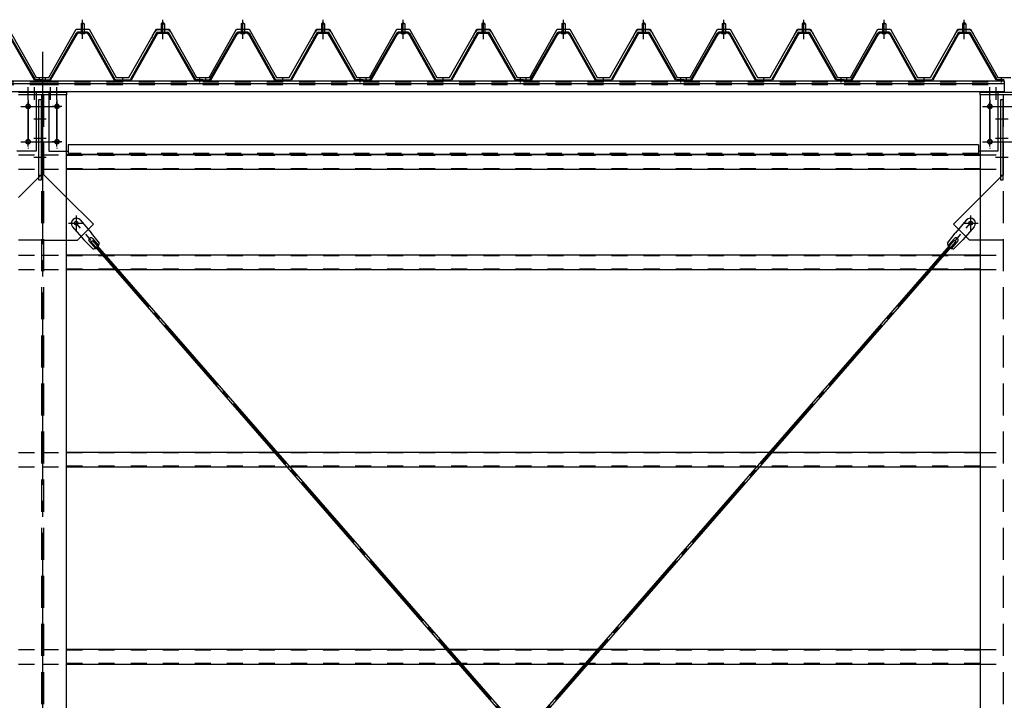
# Model space of a CAD drawing. Extents: x 1667 to 41127, y 644 to 28700.
# Drawn here: x 7655 to 10726, y 7455 to 9577 of the extents above; entities that cross this region are included whole.
import ezdxf

# ---------------------------------------------------------------- set-up
doc = ezdxf.new("R2010")
doc.units = 0
doc.header["$LTSCALE"] = 50
doc.header["$MEASUREMENT"] = 0
for name, pattern in [('1PL-M', [15, 12, -1, 1, -1]), ('1PL-S', [4, 2.5, -0.5, 0.5, -0.5]), ('1PL-SL', [6.5, 5, -0.5, 0.5, -0.5]), ('HIDE-L', [3, 2, -1]), ('HIDE-M', [2, 1, -1])]:
    doc.linetypes.add(name, pattern=pattern)
for name, color, linetype in [('0-パネル受け150-I', 5, 'CONTINUOUS'), ('0-ブレ-ス', 6, 'CONTINUOUS'), ('0-屋根', 2, 'CONTINUOUS'), ('0-後柱中', 3, 'CONTINUOUS'), ('0-後桁中', 7, 'CONTINUOUS'), ('0-後桁左右', 2, 'CONTINUOUS'), ('0-胴縁MK29', 121, 'CONTINUOUS')]:
    doc.layers.add(name, color=color, linetype=linetype)

msp = doc.modelspace()

# ---------------------------------------------------------------- linework, layer by layer
at = {"layer": '0-パネル受け150-I'}
for p, q in [((7846.3, 9564.3), (7851.3, 9568.3)), ((7846.3, 9564.3), (7846.3, 9538.3)), ((7856.3, 9564.3), (7846.3, 9564.3)), ((7851.3, 9568.3), (7856.3, 9564.3)), ((7856.3, 9564.3), (7856.3, 9538.3)), ((8101.3, 9568.3), (8096.3, 9564.3)), ((8096.3, 9564.3), (8096.3, 9538.3)), ((8096.3, 9564.3), (8106.3, 9564.3)), ((8106.3, 9564.3), (8101.3, 9568.3)), ((8106.3, 9564.3), (8106.3, 9538.3)), ((8346.3, 9564.3), (8351.3, 9568.3)), ((8346.3, 9564.3), (8346.3, 9538.3)), ((8356.3, 9564.3), (8346.3, 9564.3)), ((8351.3, 9568.3), (8356.3, 9564.3)), ((8356.3, 9564.3), (8356.3, 9538.3)), ((8601.3, 9568.3), (8596.3, 9564.3)), ((8596.3, 9564.3), (8596.3, 9538.3)), ((8596.3, 9564.3), (8606.3, 9564.3)), ((8606.3, 9564.3), (8601.3, 9568.3)), ((8606.3, 9564.3), (8606.3, 9538.3)), ((8846.3, 9564.3), (8851.3, 9568.3)), ((8846.3, 9564.3), (8846.3, 9538.3)), ((8856.3, 9564.3), (8846.3, 9564.3)), ((8851.3, 9568.3), (8856.3, 9564.3)), ((8856.3, 9564.3), (8856.3, 9538.3)), ((9101.3, 9568.3), (9096.3, 9564.3)), ((9096.3, 9564.3), (9096.3, 9538.3)), ((9096.3, 9564.3), (9106.3, 9564.3)), ((9106.3, 9564.3), (9101.3, 9568.3)), ((9106.3, 9564.3), (9106.3, 9538.3)), ((9346.3, 9564.3), (9351.3, 9568.3)), ((9346.3, 9564.3), (9346.3, 9538.3)), ((9356.3, 9564.3), (9346.3, 9564.3)), ((9351.3, 9568.3), (9356.3, 9564.3)), ((9356.3, 9564.3), (9356.3, 9538.3)), ((9601.3, 9568.3), (9596.3, 9564.3)), ((9596.3, 9564.3), (9596.3, 9538.3)), ((9596.3, 9564.3), (9606.3, 9564.3)), ((9606.3, 9564.3), (9601.3, 9568.3)), ((9606.3, 9564.3), (9606.3, 9538.3)), ((9846.3, 9564.3), (9851.3, 9568.3)), ((9846.3, 9564.3), (9846.3, 9538.3)), ((9856.3, 9564.3), (9846.3, 9564.3)), ((9851.3, 9568.3), (9856.3, 9564.3)), ((9856.3, 9564.3), (9856.3, 9538.3)), ((10101.3, 9568.3), (10096.3, 9564.3)), ((10096.3, 9564.3), (10096.3, 9538.3)), ((10096.3, 9564.3), (10106.3, 9564.3)), ((10106.3, 9564.3), (10101.3, 9568.3)), ((10106.3, 9564.3), (10106.3, 9538.3)), ((10346.3, 9564.3), (10351.3, 9568.3)), ((10346.3, 9564.3), (10346.3, 9538.3)), ((10356.3, 9564.3), (10346.3, 9564.3)), ((10351.3, 9568.3), (10356.3, 9564.3)), ((10356.3, 9564.3), (10356.3, 9538.3)), ((10601.3, 9568.3), (10596.3, 9564.3)), ((10596.3, 9564.3), (10596.3, 9538.3)), ((10596.3, 9564.3), (10606.3, 9564.3)), ((10606.3, 9564.3), (10601.3, 9568.3)), ((10606.3, 9564.3), (10606.3, 9538.3)), ((7701.2, 9388.9), (7617.7, 9534.6)), ((7704, 9390.5), (7620.5, 9536.2)), ((7748.6, 9390.5), (7832.1, 9536.2)), ((7751.4, 9388.9), (7834.9, 9534.6)), ((7866.9, 9538.3), (7835.7, 9538.3)), ((7866.9, 9535.1), (7835.7, 9535.1)), ((7845.3, 9534.2), (7844.3, 9535.2)), ((7845.3, 9534.2), (7857.3, 9534.2)), ((7857.3, 9534.2), (7858.3, 9535.2)), ((7867.7, 9534.6), (7949.7, 9389)), ((7870.5, 9536.2), (7952.8, 9390)), ((8082.1, 9536.2), (7999.8, 9390)), ((8084.9, 9534.6), (8002.9, 9389)), ((8085.8, 9538.3), (8116.9, 9538.3)), ((8085.8, 9535.1), (8116.9, 9535.1)), ((8095.3, 9534.2), (8094.3, 9535.2)), ((8107.3, 9534.2), (8095.3, 9534.2)), ((8107.3, 9534.2), (8108.3, 9535.2)), ((8201.2, 9388.9), (8117.7, 9534.6)), ((8204, 9390.5), (8120.5, 9536.2)), ((8248.6, 9390.5), (8332.1, 9536.2)), ((8251.4, 9388.9), (8334.9, 9534.6)), ((8366.9, 9538.3), (8335.7, 9538.3)), ((8366.9, 9535.1), (8335.7, 9535.1)), ((8345.3, 9534.2), (8344.3, 9535.2)), ((8345.3, 9534.2), (8357.3, 9534.2)), ((8357.3, 9534.2), (8358.3, 9535.2)), ((8367.7, 9534.6), (8449.7, 9389)), ((8370.5, 9536.2), (8452.8, 9390)), ((8582.1, 9536.2), (8499.8, 9390)), ((8584.9, 9534.6), (8502.9, 9389)), ((8585.8, 9538.3), (8616.9, 9538.3)), ((8585.8, 9535.1), (8616.9, 9535.1)), ((8595.3, 9534.2), (8594.3, 9535.2)), ((8607.3, 9534.2), (8595.3, 9534.2)), ((8607.3, 9534.2), (8608.3, 9535.2)), ((8701.2, 9388.9), (8617.7, 9534.6)), ((8704, 9390.5), (8620.5, 9536.2)), ((8748.6, 9390.5), (8832.1, 9536.2)), ((8751.4, 9388.9), (8834.9, 9534.6)), ((8866.9, 9538.3), (8835.7, 9538.3)), ((8866.9, 9535.1), (8835.7, 9535.1)), ((8845.3, 9534.2), (8844.3, 9535.2)), ((8845.3, 9534.2), (8857.3, 9534.2)), ((8857.3, 9534.2), (8858.3, 9535.2)), ((8867.7, 9534.6), (8949.7, 9389)), ((8870.5, 9536.2), (8952.8, 9390)), ((9082.1, 9536.2), (8999.8, 9390)), ((9084.9, 9534.6), (9002.9, 9389)), ((9085.8, 9538.3), (9116.9, 9538.3)), ((9085.8, 9535.1), (9116.9, 9535.1)), ((9095.3, 9534.2), (9094.3, 9535.2)), ((9107.3, 9534.2), (9095.3, 9534.2)), ((9107.3, 9534.2), (9108.3, 9535.2)), ((9201.2, 9388.9), (9117.7, 9534.6)), ((9204, 9390.5), (9120.5, 9536.2)), ((9248.6, 9390.5), (9332.1, 9536.2)), ((9251.4, 9388.9), (9334.9, 9534.6)), ((9366.9, 9538.3), (9335.7, 9538.3)), ((9366.9, 9535.1), (9335.7, 9535.1)), ((9345.3, 9534.2), (9344.3, 9535.2)), ((9345.3, 9534.2), (9357.3, 9534.2)), ((9357.3, 9534.2), (9358.3, 9535.2)), ((9367.7, 9534.6), (9449.7, 9389)), ((9370.5, 9536.2), (9452.8, 9390)), ((9582.1, 9536.2), (9499.8, 9390)), ((9584.9, 9534.6), (9502.9, 9389)), ((9585.8, 9538.3), (9616.9, 9538.3)), ((9585.8, 9535.1), (9616.9, 9535.1)), ((9595.3, 9534.2), (9594.3, 9535.2)), ((9607.3, 9534.2), (9595.3, 9534.2)), ((9607.3, 9534.2), (9608.3, 9535.2)), ((9701.2, 9388.9), (9617.7, 9534.6)), ((9704, 9390.5), (9620.5, 9536.2)), ((9748.6, 9390.5), (9832.1, 9536.2)), ((9751.4, 9388.9), (9834.9, 9534.6)), ((9866.9, 9538.3), (9835.7, 9538.3)), ((9866.9, 9535.1), (9835.7, 9535.1)), ((9845.3, 9534.2), (9844.3, 9535.2)), ((9845.3, 9534.2), (9857.3, 9534.2)), ((9857.3, 9534.2), (9858.3, 9535.2)), ((9867.7, 9534.6), (9949.7, 9389)), ((9870.5, 9536.2), (9952.8, 9390)), ((10082.1, 9536.2), (9999.8, 9390)), ((10084.9, 9534.6), (10002.9, 9389)), ((10085.8, 9538.3), (10116.9, 9538.3)), ((10085.8, 9535.1), (10116.9, 9535.1)), ((10095.3, 9534.2), (10094.3, 9535.2)), ((10107.3, 9534.2), (10095.3, 9534.2)), ((10107.3, 9534.2), (10108.3, 9535.2)), ((10201.2, 9388.9), (10117.7, 9534.6)), ((10204, 9390.5), (10120.5, 9536.2)), ((10248.6, 9390.5), (10332.1, 9536.2)), ((10251.4, 9388.9), (10334.9, 9534.6)), ((10366.9, 9538.3), (10335.7, 9538.3)), ((10366.9, 9535.1), (10335.7, 9535.1)), ((10345.3, 9534.2), (10344.3, 9535.2)), ((10345.3, 9534.2), (10357.3, 9534.2)), ((10357.3, 9534.2), (10358.3, 9535.2)), ((10367.7, 9534.6), (10449.7, 9389)), ((10370.5, 9536.2), (10452.8, 9390)), ((10582.1, 9536.2), (10499.8, 9390)), ((10584.9, 9534.6), (10502.9, 9389)), ((10585.8, 9538.3), (10616.9, 9538.3)), ((10585.8, 9535.1), (10616.9, 9535.1)), ((10595.3, 9534.2), (10594.3, 9535.2)), ((10607.3, 9534.2), (10595.3, 9534.2)), ((10607.3, 9534.2), (10608.3, 9535.2)), ((10701.2, 9388.9), (10617.7, 9534.6)), ((10704, 9390.5), (10620.5, 9536.2)), ((7726.3, 9390), (7704.9, 9390)), ((7726.3, 9386.8), (7704.9, 9386.8)), ((7726.3, 9386.8), (7726.3, 9390)), ((7726.3, 9390), (7747.7, 9390)), ((7726.3, 9386.8), (7726.3, 9390)), ((7726.3, 9386.8), (7747.7, 9386.8)), ((7952.8, 9390), (7999.8, 9390)), ((7953.4, 9386.8), (7999.2, 9386.8)), ((8226.3, 9390), (8204.9, 9390)), ((8226.3, 9386.8), (8204.9, 9386.8)), ((8226.3, 9386.8), (8226.3, 9390)), ((8226.3, 9390), (8247.7, 9390)), ((8226.3, 9386.8), (8226.3, 9390)), ((8226.3, 9386.8), (8247.7, 9386.8)), ((8452.8, 9390), (8499.8, 9390)), ((8453.4, 9386.8), (8499.2, 9386.8)), ((8726.3, 9390), (8704.9, 9390)), ((8726.3, 9386.8), (8704.9, 9386.8)), ((8726.3, 9386.8), (8726.3, 9390)), ((8726.3, 9390), (8747.7, 9390)), ((8726.3, 9386.8), (8726.3, 9390)), ((8726.3, 9386.8), (8747.7, 9386.8)), ((8952.8, 9390), (8999.8, 9390)), ((8953.4, 9386.8), (8999.2, 9386.8)), ((9226.3, 9390), (9204.9, 9390)), ((9226.3, 9386.8), (9204.9, 9386.8)), ((9226.3, 9386.8), (9226.3, 9390)), ((9226.3, 9390), (9247.7, 9390)), ((9226.3, 9386.8), (9226.3, 9390)), ((9226.3, 9386.8), (9247.7, 9386.8)), ((9452.8, 9390), (9499.8, 9390)), ((9453.4, 9386.8), (9499.2, 9386.8)), ((9726.3, 9390), (9704.9, 9390)), ((9726.3, 9386.8), (9704.9, 9386.8)), ((9726.3, 9386.8), (9726.3, 9390)), ((9726.3, 9390), (9747.7, 9390)), ((9726.3, 9386.8), (9726.3, 9390)), ((9726.3, 9386.8), (9747.7, 9386.8)), ((9952.8, 9390), (9999.8, 9390)), ((9953.4, 9386.8), (9999.2, 9386.8)), ((10226.3, 9390), (10204.9, 9390)), ((10226.3, 9386.8), (10204.9, 9386.8)), ((10226.3, 9386.8), (10226.3, 9390)), ((10226.3, 9390), (10247.7, 9390)), ((10226.3, 9386.8), (10226.3, 9390)), ((10226.3, 9386.8), (10247.7, 9386.8)), ((10452.8, 9390), (10499.8, 9390)), ((10453.4, 9386.8), (10499.2, 9386.8)), ((10726.3, 9390), (10704.9, 9390)), ((10726.3, 9386.8), (10704.9, 9386.8))]:
    msp.add_line(p, q, dxfattribs=at)
at = {"layer": '0-パネル受け150-I', "color": 6, "linetype": '1PL-M'}
for p, q in [((7851.3, 9525.3), (7851.3, 9576.9)), ((8101.3, 9525.3), (8101.3, 9576.9)), ((8351.3, 9525.3), (8351.3, 9576.9)), ((8601.3, 9525.3), (8601.3, 9576.9)), ((8851.3, 9525.3), (8851.3, 9576.9)), ((9101.3, 9525.3), (9101.3, 9576.9)), ((9351.3, 9525.3), (9351.3, 9576.9)), ((9601.3, 9525.3), (9601.3, 9576.9)), ((9851.3, 9525.3), (9851.3, 9576.9)), ((10101.3, 9525.3), (10101.3, 9576.9)), ((10351.3, 9525.3), (10351.3, 9576.9)), ((10601.3, 9525.3), (10601.3, 9576.9)), ((7717.3, 9381.4), (7717.3, 9395.4)), ((7735.3, 9381.4), (7735.3, 9395.4)), ((7976.3, 9381.4), (7976.3, 9395.4)), ((8217.3, 9381.4), (8217.3, 9395.4)), ((8235.3, 9381.4), (8235.3, 9395.4)), ((8476.3, 9381.4), (8476.3, 9395.4)), ((8717.3, 9381.4), (8717.3, 9395.4)), ((8735.3, 9381.4), (8735.3, 9395.4)), ((8976.3, 9381.4), (8976.3, 9395.4)), ((9217.3, 9381.4), (9217.3, 9395.4)), ((9235.3, 9381.4), (9235.3, 9395.4)), ((9476.3, 9381.4), (9476.3, 9395.4)), ((9717.3, 9381.4), (9717.3, 9395.4)), ((9735.3, 9381.4), (9735.3, 9395.4)), ((9976.3, 9381.4), (9976.3, 9395.4)), ((10217.3, 9381.4), (10217.3, 9395.4)), ((10235.3, 9381.4), (10235.3, 9395.4)), ((10476.3, 9381.4), (10476.3, 9395.4)), ((10717.3, 9381.4), (10717.3, 9395.4))]:
    msp.add_line(p, q, dxfattribs=at)
at = {"layer": '0-パネル受け150-I'}
for centre, radius, start, end in [((7832, 9535.9), 0.175, 210.1067, 272.0736), ((7831.9, 9538.2), 2.51, 272.0736, 287.6693), ((7835.7, 9534.1), 4.2, 90, 150.1803), ((7830.9, 9541.5), 5.93, 287.6693, 294.887), ((7828.6, 9546.4), 11.3, 294.887, 300.1067), ((7833.5, 9535.5), 2.51, 279.1911, 287.6693), ((7828.6, 9546.4), 11.3, 300.1067, 305.3265), ((7832.5, 9538.7), 5.93, 287.6693, 294.887), ((7835.7, 9534.1), 1, 90, 150.1803), ((7830.2, 9543.6), 11.3, 294.887, 300.1067), ((7831.8, 9542), 5.93, 305.3265, 312.5441), ((7834.1, 9539.5), 2.51, 312.5441, 328.1399), ((7830.2, 9543.6), 11.3, 300.1067, 305.3265), ((7836, 9538.2), 0.175, 328.1399, 27.0476), ((7833.4, 9539.2), 5.93, 305.3265, 312.5441), ((7835.7, 9536.7), 2.51, 312.5441, 321.1734), ((7867, 9536.7), 2.51, 218.8266, 227.4559), ((7869.3, 9539.2), 5.93, 227.4559, 234.6735), ((7872.4, 9543.6), 11.3, 234.6735, 239.8933), ((7866.6, 9538.2), 0.175, 152.9524, 211.8601), ((7868.6, 9539.5), 2.51, 211.8601, 227.4559), ((7872.4, 9543.6), 11.3, 239.8933, 245.113), ((7866.9, 9534.1), 4.2, 29.3816, 90), ((7870.9, 9542), 5.93, 227.4559, 234.6735), ((7866.9, 9534.1), 1, 29.3816, 90), ((7874, 9546.4), 11.3, 234.6735, 239.8933), ((7870.1, 9538.7), 5.93, 245.113, 252.3307), ((7874, 9546.4), 11.3, 239.8933, 245.113), ((7869.1, 9535.5), 2.51, 252.3307, 260.8089), ((7871.7, 9541.5), 5.93, 245.113, 252.3307), ((7870.7, 9538.2), 2.51, 252.3307, 267.9264), ((7870.6, 9535.9), 0.175, 267.9264, 329.8933), ((8082, 9535.9), 0.175, 210.1067, 272.0736), ((8081.9, 9538.2), 2.51, 272.0736, 287.6693), ((8085.8, 9534.1), 4.2, 90, 150.6184), ((8080.9, 9541.5), 5.93, 287.6693, 294.887), ((8078.6, 9546.4), 11.3, 294.887, 300.1067), ((8083.5, 9535.5), 2.51, 279.1911, 287.6693), ((8078.6, 9546.4), 11.3, 300.1067, 305.3265), ((8082.5, 9538.7), 5.93, 287.6693, 294.887), ((8085.8, 9534.1), 1, 90, 150.6184), ((8080.2, 9543.6), 11.3, 294.887, 300.1067), ((8081.8, 9542), 5.93, 305.3265, 312.5441), ((8084.1, 9539.5), 2.51, 312.5441, 328.1399), ((8080.2, 9543.6), 11.3, 300.1067, 305.3265), ((8086, 9538.2), 0.175, 328.1399, 27.0476), ((8083.4, 9539.2), 5.93, 305.3265, 312.5441), ((8085.7, 9536.7), 2.51, 312.5441, 321.1734), ((8117, 9536.7), 2.51, 218.8266, 227.4559), ((8119.3, 9539.2), 5.93, 227.4559, 234.6735), ((8122.4, 9543.6), 11.3, 234.6735, 239.8933), ((8116.6, 9538.2), 0.175, 152.9524, 211.8601), ((8118.6, 9539.5), 2.51, 211.8601, 227.4559), ((8122.4, 9543.6), 11.3, 239.8933, 245.113), ((8116.9, 9534.1), 4.2, 29.8197, 90), ((8120.9, 9542), 5.93, 227.4559, 234.6735), ((8116.9, 9534.1), 1, 29.8197, 90), ((8124, 9546.4), 11.3, 234.6735, 239.8933), ((8120.1, 9538.7), 5.93, 245.113, 252.3307), ((8124, 9546.4), 11.3, 239.8933, 245.113), ((8119.1, 9535.5), 2.51, 252.3307, 260.8089), ((8121.7, 9541.5), 5.93, 245.113, 252.3307), ((8120.7, 9538.2), 2.51, 252.3307, 267.9264), ((8120.6, 9535.9), 0.175, 267.9264, 329.8933), ((8332, 9535.9), 0.175, 210.1067, 272.0736), ((8331.9, 9538.2), 2.51, 272.0736, 287.6693), ((8335.7, 9534.1), 4.2, 90, 150.1803), ((8330.9, 9541.5), 5.93, 287.6693, 294.887), ((8328.6, 9546.4), 11.3, 294.887, 300.1067), ((8333.5, 9535.5), 2.51, 279.1911, 287.6693), ((8328.6, 9546.4), 11.3, 300.1067, 305.3265), ((8332.5, 9538.7), 5.93, 287.6693, 294.887), ((8335.7, 9534.1), 1, 90, 150.1803), ((8330.2, 9543.6), 11.3, 294.887, 300.1067), ((8331.8, 9542), 5.93, 305.3265, 312.5441), ((8334.1, 9539.5), 2.51, 312.5441, 328.1399), ((8330.2, 9543.6), 11.3, 300.1067, 305.3265), ((8336, 9538.2), 0.175, 328.1399, 27.0476), ((8333.4, 9539.2), 5.93, 305.3265, 312.5441), ((8335.7, 9536.7), 2.51, 312.5441, 321.1734), ((8367, 9536.7), 2.51, 218.8266, 227.4559), ((8369.3, 9539.2), 5.93, 227.4559, 234.6735), ((8372.4, 9543.6), 11.3, 234.6735, 239.8933), ((8366.6, 9538.2), 0.175, 152.9524, 211.8601), ((8368.6, 9539.5), 2.51, 211.8601, 227.4559), ((8372.4, 9543.6), 11.3, 239.8933, 245.113), ((8366.9, 9534.1), 4.2, 29.3816, 90), ((8370.9, 9542), 5.93, 227.4559, 234.6735), ((8366.9, 9534.1), 1, 29.3816, 90), ((8374, 9546.4), 11.3, 234.6735, 239.8933), ((8370.1, 9538.7), 5.93, 245.113, 252.3307), ((8374, 9546.4), 11.3, 239.8933, 245.113), ((8369.1, 9535.5), 2.51, 252.3307, 260.8089), ((8371.7, 9541.5), 5.93, 245.113, 252.3307), ((8370.7, 9538.2), 2.51, 252.3307, 267.9264), ((8370.6, 9535.9), 0.175, 267.9264, 329.8933), ((8582, 9535.9), 0.175, 210.1067, 272.0736), ((8581.9, 9538.2), 2.51, 272.0736, 287.6693), ((8585.8, 9534.1), 4.2, 90, 150.6184), ((8580.9, 9541.5), 5.93, 287.6693, 294.887), ((8578.6, 9546.4), 11.3, 294.887, 300.1067), ((8583.5, 9535.5), 2.51, 279.1911, 287.6693), ((8578.6, 9546.4), 11.3, 300.1067, 305.3265), ((8582.5, 9538.7), 5.93, 287.6693, 294.887), ((8585.8, 9534.1), 1, 90, 150.6184), ((8580.2, 9543.6), 11.3, 294.887, 300.1067), ((8581.8, 9542), 5.93, 305.3265, 312.5441), ((8584.1, 9539.5), 2.51, 312.5441, 328.1399), ((8580.2, 9543.6), 11.3, 300.1067, 305.3265), ((8586, 9538.2), 0.175, 328.1399, 27.0476), ((8583.4, 9539.2), 5.93, 305.3265, 312.5441), ((8585.7, 9536.7), 2.51, 312.5441, 321.1734), ((8617, 9536.7), 2.51, 218.8266, 227.4559), ((8619.3, 9539.2), 5.93, 227.4559, 234.6735), ((8622.4, 9543.6), 11.3, 234.6735, 239.8933), ((8616.6, 9538.2), 0.175, 152.9524, 211.8601), ((8618.6, 9539.5), 2.51, 211.8601, 227.4559), ((8622.4, 9543.6), 11.3, 239.8933, 245.113), ((8616.9, 9534.1), 4.2, 29.8197, 90), ((8620.9, 9542), 5.93, 227.4559, 234.6735), ((8616.9, 9534.1), 1, 29.8197, 90), ((8624, 9546.4), 11.3, 234.6735, 239.8933), ((8620.1, 9538.7), 5.93, 245.113, 252.3307), ((8624, 9546.4), 11.3, 239.8933, 245.113), ((8619.1, 9535.5), 2.51, 252.3307, 260.8089), ((8621.7, 9541.5), 5.93, 245.113, 252.3307), ((8620.7, 9538.2), 2.51, 252.3307, 267.9264), ((8620.6, 9535.9), 0.175, 267.9264, 329.8933), ((8832, 9535.9), 0.175, 210.1067, 272.0736), ((8831.9, 9538.2), 2.51, 272.0736, 287.6693), ((8835.7, 9534.1), 4.2, 90, 150.1803), ((8830.9, 9541.5), 5.93, 287.6693, 294.887), ((8828.6, 9546.4), 11.3, 294.887, 300.1067), ((8833.5, 9535.5), 2.51, 279.1911, 287.6693), ((8828.6, 9546.4), 11.3, 300.1067, 305.3265), ((8832.5, 9538.7), 5.93, 287.6693, 294.887), ((8835.7, 9534.1), 1, 90, 150.1803), ((8830.2, 9543.6), 11.3, 294.887, 300.1067), ((8831.8, 9542), 5.93, 305.3265, 312.5441), ((8834.1, 9539.5), 2.51, 312.5441, 328.1399), ((8830.2, 9543.6), 11.3, 300.1067, 305.3265), ((8836, 9538.2), 0.175, 328.1399, 27.0476), ((8833.4, 9539.2), 5.93, 305.3265, 312.5441), ((8835.7, 9536.7), 2.51, 312.5441, 321.1734), ((8867, 9536.7), 2.51, 218.8266, 227.4559), ((8869.3, 9539.2), 5.93, 227.4559, 234.6735), ((8872.4, 9543.6), 11.3, 234.6735, 239.8933), ((8866.6, 9538.2), 0.175, 152.9524, 211.8601), ((8868.6, 9539.5), 2.51, 211.8601, 227.4559), ((8872.4, 9543.6), 11.3, 239.8933, 245.113), ((8866.9, 9534.1), 4.2, 29.3816, 90), ((8870.9, 9542), 5.93, 227.4559, 234.6735), ((8866.9, 9534.1), 1, 29.3816, 90), ((8874, 9546.4), 11.3, 234.6735, 239.8933), ((8870.1, 9538.7), 5.93, 245.113, 252.3307), ((8874, 9546.4), 11.3, 239.8933, 245.113), ((8869.1, 9535.5), 2.51, 252.3307, 260.8089), ((8871.7, 9541.5), 5.93, 245.113, 252.3307), ((8870.7, 9538.2), 2.51, 252.3307, 267.9264), ((8870.6, 9535.9), 0.175, 267.9264, 329.8933), ((9082, 9535.9), 0.175, 210.1067, 272.0736), ((9081.9, 9538.2), 2.51, 272.0736, 287.6693), ((9085.8, 9534.1), 4.2, 90, 150.6184), ((9080.9, 9541.5), 5.93, 287.6693, 294.887), ((9078.6, 9546.4), 11.3, 294.887, 300.1067), ((9083.5, 9535.5), 2.51, 279.1911, 287.6693), ((9078.6, 9546.4), 11.3, 300.1067, 305.3265), ((9082.5, 9538.7), 5.93, 287.6693, 294.887), ((9085.8, 9534.1), 1, 90, 150.6184), ((9080.2, 9543.6), 11.3, 294.887, 300.1067), ((9081.8, 9542), 5.93, 305.3265, 312.5441), ((9084.1, 9539.5), 2.51, 312.5441, 328.1399), ((9080.2, 9543.6), 11.3, 300.1067, 305.3265), ((9086, 9538.2), 0.175, 328.1399, 27.0476), ((9083.4, 9539.2), 5.93, 305.3265, 312.5441), ((9085.7, 9536.7), 2.51, 312.5441, 321.1734), ((9117, 9536.7), 2.51, 218.8266, 227.4559), ((9119.3, 9539.2), 5.93, 227.4559, 234.6735), ((9122.4, 9543.6), 11.3, 234.6735, 239.8933), ((9116.6, 9538.2), 0.175, 152.9524, 211.8601), ((9118.6, 9539.5), 2.51, 211.8601, 227.4559), ((9122.4, 9543.6), 11.3, 239.8933, 245.113), ((9116.9, 9534.1), 4.2, 29.8197, 90), ((9120.9, 9542), 5.93, 227.4559, 234.6735), ((9116.9, 9534.1), 1, 29.8197, 90), ((9124, 9546.4), 11.3, 234.6735, 239.8933), ((9120.1, 9538.7), 5.93, 245.113, 252.3307), ((9124, 9546.4), 11.3, 239.8933, 245.113), ((9119.1, 9535.5), 2.51, 252.3307, 260.8089), ((9121.7, 9541.5), 5.93, 245.113, 252.3307), ((9120.7, 9538.2), 2.51, 252.3307, 267.9264), ((9120.6, 9535.9), 0.175, 267.9264, 329.8933), ((9332, 9535.9), 0.175, 210.1067, 272.0736), ((9331.9, 9538.2), 2.51, 272.0736, 287.6693), ((9335.7, 9534.1), 4.2, 90, 150.1803), ((9330.9, 9541.5), 5.93, 287.6693, 294.887), ((9328.6, 9546.4), 11.3, 294.887, 300.1067), ((9333.5, 9535.5), 2.51, 279.1911, 287.6693), ((9328.6, 9546.4), 11.3, 300.1067, 305.3265), ((9332.5, 9538.7), 5.93, 287.6693, 294.887), ((9335.7, 9534.1), 1, 90, 150.1803), ((9330.2, 9543.6), 11.3, 294.887, 300.1067), ((9331.8, 9542), 5.93, 305.3265, 312.5441), ((9334.1, 9539.5), 2.51, 312.5441, 328.1399), ((9330.2, 9543.6), 11.3, 300.1067, 305.3265), ((9336, 9538.2), 0.175, 328.1399, 27.0476), ((9333.4, 9539.2), 5.93, 305.3265, 312.5441), ((9335.7, 9536.7), 2.51, 312.5441, 321.1734), ((9367, 9536.7), 2.51, 218.8266, 227.4559), ((9369.3, 9539.2), 5.93, 227.4559, 234.6735), ((9372.4, 9543.6), 11.3, 234.6735, 239.8933), ((9366.6, 9538.2), 0.175, 152.9524, 211.8601), ((9368.6, 9539.5), 2.51, 211.8601, 227.4559), ((9372.4, 9543.6), 11.3, 239.8933, 245.113), ((9366.9, 9534.1), 4.2, 29.3816, 90), ((9370.9, 9542), 5.93, 227.4559, 234.6735), ((9366.9, 9534.1), 1, 29.3816, 90), ((9374, 9546.4), 11.3, 234.6735, 239.8933), ((9370.1, 9538.7), 5.93, 245.113, 252.3307), ((9374, 9546.4), 11.3, 239.8933, 245.113), ((9369.1, 9535.5), 2.51, 252.3307, 260.8089), ((9371.7, 9541.5), 5.93, 245.113, 252.3307), ((9370.7, 9538.2), 2.51, 252.3307, 267.9264), ((9370.6, 9535.9), 0.175, 267.9264, 329.8933), ((9582, 9535.9), 0.175, 210.1067, 272.0736), ((9581.9, 9538.2), 2.51, 272.0736, 287.6693), ((9585.8, 9534.1), 4.2, 90, 150.6184), ((9580.9, 9541.5), 5.93, 287.6693, 294.887), ((9578.6, 9546.4), 11.3, 294.887, 300.1067), ((9583.5, 9535.5), 2.51, 279.1911, 287.6693), ((9578.6, 9546.4), 11.3, 300.1067, 305.3265), ((9582.5, 9538.7), 5.93, 287.6693, 294.887), ((9585.8, 9534.1), 1, 90, 150.6184), ((9580.2, 9543.6), 11.3, 294.887, 300.1067), ((9581.8, 9542), 5.93, 305.3265, 312.5441), ((9584.1, 9539.5), 2.51, 312.5441, 328.1399), ((9580.2, 9543.6), 11.3, 300.1067, 305.3265), ((9586, 9538.2), 0.175, 328.1399, 27.0476), ((9583.4, 9539.2), 5.93, 305.3265, 312.5441), ((9585.7, 9536.7), 2.51, 312.5441, 321.1734), ((9617, 9536.7), 2.51, 218.8266, 227.4559), ((9619.3, 9539.2), 5.93, 227.4559, 234.6735), ((9622.4, 9543.6), 11.3, 234.6735, 239.8933), ((9616.6, 9538.2), 0.175, 152.9524, 211.8601), ((9618.6, 9539.5), 2.51, 211.8601, 227.4559), ((9622.4, 9543.6), 11.3, 239.8933, 245.113), ((9616.9, 9534.1), 4.2, 29.8197, 90), ((9620.9, 9542), 5.93, 227.4559, 234.6735), ((9616.9, 9534.1), 1, 29.8197, 90), ((9624, 9546.4), 11.3, 234.6735, 239.8933), ((9620.1, 9538.7), 5.93, 245.113, 252.3307), ((9624, 9546.4), 11.3, 239.8933, 245.113), ((9619.1, 9535.5), 2.51, 252.3307, 260.8089), ((9621.7, 9541.5), 5.93, 245.113, 252.3307), ((9620.7, 9538.2), 2.51, 252.3307, 267.9264), ((9620.6, 9535.9), 0.175, 267.9264, 329.8933), ((9832, 9535.9), 0.175, 210.1067, 272.0736), ((9831.9, 9538.2), 2.51, 272.0736, 287.6693), ((9835.7, 9534.1), 4.2, 90, 150.1803), ((9830.9, 9541.5), 5.93, 287.6693, 294.887), ((9828.6, 9546.4), 11.3, 294.887, 300.1067), ((9833.5, 9535.5), 2.51, 279.1911, 287.6693), ((9828.6, 9546.4), 11.3, 300.1067, 305.3265), ((9832.5, 9538.7), 5.93, 287.6693, 294.887), ((9835.7, 9534.1), 1, 90, 150.1803), ((9830.2, 9543.6), 11.3, 294.887, 300.1067), ((9831.8, 9542), 5.93, 305.3265, 312.5441), ((9834.1, 9539.5), 2.51, 312.5441, 328.1399), ((9830.2, 9543.6), 11.3, 300.1067, 305.3265), ((9836, 9538.2), 0.175, 328.1399, 27.0476), ((9833.4, 9539.2), 5.93, 305.3265, 312.5441), ((9835.7, 9536.7), 2.51, 312.5441, 321.1734), ((9867, 9536.7), 2.51, 218.8266, 227.4559), ((9869.3, 9539.2), 5.93, 227.4559, 234.6735), ((9872.4, 9543.6), 11.3, 234.6735, 239.8933), ((9866.6, 9538.2), 0.175, 152.9524, 211.8601), ((9868.6, 9539.5), 2.51, 211.8601, 227.4559), ((9872.4, 9543.6), 11.3, 239.8933, 245.113), ((9866.9, 9534.1), 4.2, 29.3816, 90), ((9870.9, 9542), 5.93, 227.4559, 234.6735), ((9866.9, 9534.1), 1, 29.3816, 90), ((9874, 9546.4), 11.3, 234.6735, 239.8933), ((9870.1, 9538.7), 5.93, 245.113, 252.3307), ((9874, 9546.4), 11.3, 239.8933, 245.113), ((9869.1, 9535.5), 2.51, 252.3307, 260.8089), ((9871.7, 9541.5), 5.93, 245.113, 252.3307), ((9870.7, 9538.2), 2.51, 252.3307, 267.9264), ((9870.6, 9535.9), 0.175, 267.9264, 329.8933), ((10082, 9535.9), 0.175, 210.1067, 272.0736), ((10081.9, 9538.2), 2.51, 272.0736, 287.6693), ((10085.8, 9534.1), 4.2, 90, 150.6184), ((10080.9, 9541.5), 5.93, 287.6693, 294.887), ((10078.6, 9546.4), 11.3, 294.887, 300.1067), ((10083.5, 9535.5), 2.51, 279.1911, 287.6693), ((10078.6, 9546.4), 11.3, 300.1067, 305.3265), ((10082.5, 9538.7), 5.93, 287.6693, 294.887), ((10085.8, 9534.1), 1, 90, 150.6184), ((10080.2, 9543.6), 11.3, 294.887, 300.1067), ((10081.8, 9542), 5.93, 305.3265, 312.5441), ((10084.1, 9539.5), 2.51, 312.5441, 328.1399), ((10080.2, 9543.6), 11.3, 300.1067, 305.3265), ((10086, 9538.2), 0.175, 328.1399, 27.0476), ((10083.4, 9539.2), 5.93, 305.3265, 312.5441), ((10085.7, 9536.7), 2.51, 312.5441, 321.1734), ((10117, 9536.7), 2.51, 218.8266, 227.4559), ((10119.3, 9539.2), 5.93, 227.4559, 234.6735), ((10122.4, 9543.6), 11.3, 234.6735, 239.8933), ((10116.6, 9538.2), 0.175, 152.9524, 211.8601), ((10118.6, 9539.5), 2.51, 211.8601, 227.4559), ((10122.4, 9543.6), 11.3, 239.8933, 245.113), ((10116.9, 9534.1), 4.2, 29.8197, 90), ((10120.9, 9542), 5.93, 227.4559, 234.6735), ((10116.9, 9534.1), 1, 29.8197, 90), ((10124, 9546.4), 11.3, 234.6735, 239.8933), ((10120.1, 9538.7), 5.93, 245.113, 252.3307), ((10124, 9546.4), 11.3, 239.8933, 245.113), ((10119.1, 9535.5), 2.51, 252.3307, 260.8089), ((10121.7, 9541.5), 5.93, 245.113, 252.3307), ((10120.7, 9538.2), 2.51, 252.3307, 267.9264), ((10120.6, 9535.9), 0.175, 267.9264, 329.8933), ((10332, 9535.9), 0.175, 210.1067, 272.0736), ((10331.9, 9538.2), 2.51, 272.0736, 287.6693), ((10335.7, 9534.1), 4.2, 90, 150.1803), ((10330.9, 9541.5), 5.93, 287.6693, 294.887), ((10328.6, 9546.4), 11.3, 294.887, 300.1067), ((10333.5, 9535.5), 2.51, 279.1911, 287.6693), ((10328.6, 9546.4), 11.3, 300.1067, 305.3265), ((10332.5, 9538.7), 5.93, 287.6693, 294.887), ((10335.7, 9534.1), 1, 90, 150.1803), ((10330.2, 9543.6), 11.3, 294.887, 300.1067), ((10331.8, 9542), 5.93, 305.3265, 312.5441), ((10334.1, 9539.5), 2.51, 312.5441, 328.1399), ((10330.2, 9543.6), 11.3, 300.1067, 305.3265), ((10336, 9538.2), 0.175, 328.1399, 27.0476), ((10333.4, 9539.2), 5.93, 305.3265, 312.5441), ((10335.7, 9536.7), 2.51, 312.5441, 321.1734), ((10367, 9536.7), 2.51, 218.8266, 227.4559), ((10369.3, 9539.2), 5.93, 227.4559, 234.6735), ((10372.4, 9543.6), 11.3, 234.6735, 239.8933), ((10366.6, 9538.2), 0.175, 152.9524, 211.8601), ((10368.6, 9539.5), 2.51, 211.8601, 227.4559), ((10372.4, 9543.6), 11.3, 239.8933, 245.113), ((10366.9, 9534.1), 4.2, 29.3816, 90), ((10370.9, 9542), 5.93, 227.4559, 234.6735), ((10366.9, 9534.1), 1, 29.3816, 90), ((10374, 9546.4), 11.3, 234.6735, 239.8933), ((10370.1, 9538.7), 5.93, 245.113, 252.3307), ((10374, 9546.4), 11.3, 239.8933, 245.113), ((10369.1, 9535.5), 2.51, 252.3307, 260.8089), ((10371.7, 9541.5), 5.93, 245.113, 252.3307), ((10370.7, 9538.2), 2.51, 252.3307, 267.9264), ((10370.6, 9535.9), 0.175, 267.9264, 329.8933), ((10582, 9535.9), 0.175, 210.1067, 272.0736), ((10581.9, 9538.2), 2.51, 272.0736, 287.6693), ((10585.8, 9534.1), 4.2, 90, 150.6184), ((10580.9, 9541.5), 5.93, 287.6693, 294.887), ((10578.6, 9546.4), 11.3, 294.887, 300.1067), ((10583.5, 9535.5), 2.51, 279.1911, 287.6693), ((10578.6, 9546.4), 11.3, 300.1067, 305.3265), ((10582.5, 9538.7), 5.93, 287.6693, 294.887), ((10585.8, 9534.1), 1, 90, 150.6184), ((10580.2, 9543.6), 11.3, 294.887, 300.1067), ((10581.8, 9542), 5.93, 305.3265, 312.5441), ((10584.1, 9539.5), 2.51, 312.5441, 328.1399), ((10580.2, 9543.6), 11.3, 300.1067, 305.3265), ((10586, 9538.2), 0.175, 328.1399, 27.0476), ((10583.4, 9539.2), 5.93, 305.3265, 312.5441), ((10585.7, 9536.7), 2.51, 312.5441, 321.1734), ((10617, 9536.7), 2.51, 218.8266, 227.4559), ((10619.3, 9539.2), 5.93, 227.4559, 234.6735), ((10622.4, 9543.6), 11.3, 234.6735, 239.8933), ((10616.6, 9538.2), 0.175, 152.9524, 211.8601), ((10618.6, 9539.5), 2.51, 211.8601, 227.4559), ((10622.4, 9543.6), 11.3, 239.8933, 245.113), ((10616.9, 9534.1), 4.2, 29.8197, 90), ((10620.9, 9542), 5.93, 227.4559, 234.6735), ((10616.9, 9534.1), 1, 29.8197, 90), ((10624, 9546.4), 11.3, 234.6735, 239.8933), ((10620.1, 9538.7), 5.93, 245.113, 252.3307), ((10624, 9546.4), 11.3, 239.8933, 245.113), ((10619.1, 9535.5), 2.51, 252.3307, 260.8089), ((10621.7, 9541.5), 5.93, 245.113, 252.3307), ((10620.7, 9538.2), 2.51, 252.3307, 267.9264), ((10620.6, 9535.9), 0.175, 267.9264, 329.8933), ((7704.9, 9391), 4.2, 209.8197, 270), ((7704.9, 9391), 1, 209.8197, 270), ((7747.7, 9391), 1, 270, 330.1803), ((7747.7, 9391), 4.2, 270, 330.1803), ((7953.4, 9391), 4.2, 209.3816, 270), ((7999.2, 9391), 4.2, 270, 330.6184), ((8204.9, 9391), 4.2, 209.8197, 270), ((8204.9, 9391), 1, 209.8197, 270), ((8247.7, 9391), 1, 270, 330.1803), ((8247.7, 9391), 4.2, 270, 330.1803), ((8453.4, 9391), 4.2, 209.3816, 270), ((8499.2, 9391), 4.2, 270, 330.6184), ((8704.9, 9391), 4.2, 209.8197, 270), ((8704.9, 9391), 1, 209.8197, 270), ((8747.7, 9391), 1, 270, 330.1803), ((8747.7, 9391), 4.2, 270, 330.1803), ((8953.4, 9391), 4.2, 209.3816, 270), ((8999.2, 9391), 4.2, 270, 330.6184), ((9204.9, 9391), 4.2, 209.8197, 270), ((9204.9, 9391), 1, 209.8197, 270), ((9247.7, 9391), 1, 270, 330.1803), ((9247.7, 9391), 4.2, 270, 330.1803), ((9453.4, 9391), 4.2, 209.3816, 270), ((9499.2, 9391), 4.2, 270, 330.6184), ((9704.9, 9391), 4.2, 209.8197, 270), ((9704.9, 9391), 1, 209.8197, 270), ((9747.7, 9391), 1, 270, 330.1803), ((9747.7, 9391), 4.2, 270, 330.1803), ((9953.4, 9391), 4.2, 209.3816, 270), ((9999.2, 9391), 4.2, 270, 330.6184), ((10204.9, 9391), 4.2, 209.8197, 270), ((10204.9, 9391), 1, 209.8197, 270), ((10247.7, 9391), 1, 270, 330.1803), ((10247.7, 9391), 4.2, 270, 330.1803), ((10453.4, 9391), 4.2, 209.3816, 270), ((10499.2, 9391), 4.2, 270, 330.6184), ((10704.9, 9391), 4.2, 209.8197, 270), ((10704.9, 9391), 1, 209.8197, 270)]:
    msp.add_arc(centre, radius, start, end, dxfattribs=at)
at = {"layer": '0-ブレ-ス', "color": 6, "linetype": '1PL-SL'}
for p, q in [((7831.3, 5741.8), (10621.3, 8942.8)), ((10621.3, 5741.8), (7831.3, 8942.8))]:
    msp.add_line(p, q, dxfattribs=at)
at = {"layer": '0-ブレ-ス'}
for p, q in [((7844, 8952.6), (7879.5, 8911.9)), ((10608.6, 8952.6), (10573.1, 8911.9)), ((7819.9, 8931.6), (7855.4, 8890.8)), ((7903.7, 8880), (7879.5, 8911.9)), ((10548.9, 8880), (10573.1, 8911.9)), ((10632.7, 8931.6), (10597.2, 8890.8)), ((7883.6, 8862.5), (7855.4, 8890.8)), ((7871.8, 8886.2), (7891.2, 8863.9)), ((7878, 8884), (7883.2, 8888.6)), ((9866.3, 6602.7), (7878, 8884)), ((7881.9, 8895), (7901.3, 8872.7)), ((9871.6, 6607.3), (7883.2, 8888.6)), ((8581, 6607.3), (10569.4, 8888.6)), ((8586.3, 6602.7), (10574.7, 8884)), ((10570.7, 8895), (10551.3, 8872.7)), ((10580.8, 8886.2), (10561.4, 8863.9)), ((10569, 8862.5), (10597.2, 8890.8)), ((10574.7, 8884), (10569.4, 8888.6))]:
    msp.add_line(p, q, dxfattribs=at)
for centre in [(7831.3, 8942.8), (10621.3, 8942.8)]:
    msp.add_circle(centre, 5.5, dxfattribs=at)
for centre, radius, start, end in [((7832, 8942.1), 16, 41.0755, 221.0755), ((10620.7, 8942.1), 16, 318.9245, 138.9245), ((7876.8, 8890.6), 6.7, 41.0755, 221.0755), ((7883.9, 8882.5), 20, 321.1542, 352.9111), ((10568.7, 8882.5), 20, 187.0889, 218.8458), ((10575.8, 8890.6), 6.7, 318.9245, 138.9245), ((7883.9, 8882.5), 20, 269.2399, 300.9968), ((10568.7, 8882.5), 20, 239.0032, 270.7601)]:
    msp.add_arc(centre, radius, start, end, dxfattribs=at)
at = {"layer": '0-屋根', "color": 6, "linetype": '1PL-S'}
for p, q in [((7851.3, 9517.3), (7851.3, 9577.3)), ((8101.3, 9517.3), (8101.3, 9577.3)), ((8101.3, 9516.3), (8101.3, 9576.3)), ((8351.3, 9517.3), (8351.3, 9577.3)), ((8601.3, 9517.3), (8601.3, 9577.3)), ((8601.3, 9516.3), (8601.3, 9576.3)), ((8851.3, 9517.3), (8851.3, 9577.3)), ((9101.3, 9517.3), (9101.3, 9577.3)), ((9101.3, 9516.3), (9101.3, 9576.3)), ((9351.3, 9517.3), (9351.3, 9577.3)), ((9601.3, 9517.3), (9601.3, 9577.3)), ((9601.3, 9516.3), (9601.3, 9576.3)), ((9851.3, 9517.3), (9851.3, 9577.3)), ((10101.3, 9517.3), (10101.3, 9577.3)), ((10101.3, 9516.3), (10101.3, 9576.3)), ((10351.3, 9517.3), (10351.3, 9577.3)), ((10601.3, 9517.3), (10601.3, 9577.3)), ((10601.3, 9516.3), (10601.3, 9576.3))]:
    msp.add_line(p, q, dxfattribs=at)
at = {"layer": '0-屋根'}
for p, q in [((7621.3, 9547.3), (7706.3, 9397.3)), ((7746.3, 9397.3), (7831.3, 9547.3)), ((7831.3, 9547.3), (7871.3, 9547.3)), ((7871.3, 9547.3), (7956, 9397.3)), ((7996, 9397.3), (8075.8, 9537.6)), ((8069.8, 9527.4), (8081.3, 9547.3)), ((8069.8, 9521.4), (8069.8, 9527.4)), ((8075.8, 9537.6), (8083.7, 9546.3)), ((8081.3, 9547.3), (8121.3, 9547.3)), ((8083.7, 9546.3), (8118.7, 9546.3)), ((8118.7, 9546.3), (8130.7, 9534.3)), ((8121.3, 9547.3), (8206.3, 9397.3)), ((8246.3, 9397.3), (8331.3, 9547.3)), ((8331.3, 9547.3), (8371.3, 9547.3)), ((8371.3, 9547.3), (8456, 9397.3)), ((8496, 9397.3), (8575.8, 9537.6)), ((8569.8, 9527.4), (8581.3, 9547.3)), ((8569.8, 9521.4), (8569.8, 9527.4)), ((8575.8, 9537.6), (8583.7, 9546.3)), ((8581.3, 9547.3), (8621.3, 9547.3)), ((8583.7, 9546.3), (8618.7, 9546.3)), ((8618.7, 9546.3), (8630.7, 9534.3)), ((8621.3, 9547.3), (8706.3, 9397.3)), ((8746.3, 9397.3), (8831.3, 9547.3)), ((8831.3, 9547.3), (8871.3, 9547.3)), ((8871.3, 9547.3), (8956, 9397.3)), ((8996, 9397.3), (9075.8, 9537.6)), ((9069.8, 9527.4), (9081.3, 9547.3)), ((9069.8, 9521.4), (9069.8, 9527.4)), ((9075.8, 9537.6), (9083.7, 9546.3)), ((9081.3, 9547.3), (9121.3, 9547.3)), ((9083.7, 9546.3), (9118.7, 9546.3)), ((9118.7, 9546.3), (9130.7, 9534.3)), ((9121.3, 9547.3), (9206.3, 9397.3)), ((9246.3, 9397.3), (9331.3, 9547.3)), ((9331.3, 9547.3), (9371.3, 9547.3)), ((9371.3, 9547.3), (9456, 9397.3)), ((9496, 9397.3), (9575.8, 9537.6)), ((9569.8, 9527.4), (9581.3, 9547.3)), ((9569.8, 9521.4), (9569.8, 9527.4)), ((9575.8, 9537.6), (9583.7, 9546.3)), ((9581.3, 9547.3), (9621.3, 9547.3)), ((9583.7, 9546.3), (9618.7, 9546.3)), ((9618.7, 9546.3), (9630.7, 9534.3)), ((9621.3, 9547.3), (9706.3, 9397.3)), ((9746.3, 9397.3), (9831.3, 9547.3)), ((9831.3, 9547.3), (9871.3, 9547.3)), ((9871.3, 9547.3), (9956, 9397.3)), ((9996, 9397.3), (10075.8, 9537.6)), ((10069.8, 9527.4), (10081.3, 9547.3)), ((10069.8, 9521.4), (10069.8, 9527.4)), ((10075.8, 9537.6), (10083.7, 9546.3)), ((10081.3, 9547.3), (10121.3, 9547.3)), ((10083.7, 9546.3), (10118.7, 9546.3)), ((10118.7, 9546.3), (10130.7, 9534.3)), ((10121.3, 9547.3), (10206.3, 9397.3)), ((10246.3, 9397.3), (10331.3, 9547.3)), ((10331.3, 9547.3), (10371.3, 9547.3)), ((10371.3, 9547.3), (10456, 9397.3)), ((10496, 9397.3), (10575.8, 9537.6)), ((10569.8, 9527.4), (10581.3, 9547.3)), ((10569.8, 9521.4), (10569.8, 9527.4)), ((10575.8, 9537.6), (10583.7, 9546.3)), ((10581.3, 9547.3), (10621.3, 9547.3)), ((10583.7, 9546.3), (10618.7, 9546.3)), ((10618.7, 9546.3), (10630.7, 9534.3)), ((10621.3, 9547.3), (10706.3, 9397.3)), ((7706.3, 9397.3), (7746.3, 9397.3)), ((7956, 9397.3), (7996, 9397.3)), ((8206.3, 9397.3), (8246.3, 9397.3)), ((8456, 9397.3), (8496, 9397.3)), ((8706.3, 9397.3), (8746.3, 9397.3)), ((8956, 9397.3), (8996, 9397.3)), ((9206.3, 9397.3), (9246.3, 9397.3)), ((9456, 9397.3), (9496, 9397.3)), ((9706.3, 9397.3), (9746.3, 9397.3)), ((9956, 9397.3), (9996, 9397.3)), ((10206.3, 9397.3), (10246.3, 9397.3)), ((10456, 9397.3), (10496, 9397.3)), ((10706.3, 9397.3), (10746.3, 9397.3))]:
    msp.add_line(p, q, dxfattribs=at)
at = {"layer": '0-後柱中', "color": 6, "linetype": '1PL-M'}
msp.add_line((7726.3, 9476.8), (7726.3, 5331.8), dxfattribs=at)
at = {"layer": '0-後柱中'}
for p, q in [((7651.3, 9351.8), (7801.3, 9351.8)), ((7801.3, 9342.8), (7651.3, 9342.8)), ((7801.3, 9351.8), (7801.3, 9342.8)), ((7801.3, 5472.8), (7801.3, 9342.8)), ((10651.3, 9342.8), (10651.3, 9351.8)), ((10651.3, 9351.8), (10801.3, 9351.8)), ((10651.3, 9342.8), (10651.3, 5472.8)), ((10801.3, 9342.8), (10651.3, 9342.8)), ((7679.8, 9312.8), (7682.8, 9312.8)), ((7723.1, 9327.8), (7714.1, 9327.8)), ((7714.1, 9327.8), (7714.1, 9077.8)), ((7723.1, 9077.8), (7723.1, 9327.8)), ((7772.8, 9312.8), (7769.8, 9312.8)), ((10679.8, 9312.8), (10682.8, 9312.8)), ((10723.1, 9327.8), (10714.1, 9327.8)), ((10714.1, 9327.8), (10714.1, 9077.8)), ((10723.1, 9077.8), (10723.1, 9327.8)), ((7682.8, 9300.8), (7679.8, 9300.8)), ((7769.8, 9300.8), (7772.8, 9300.8)), ((10682.8, 9300.8), (10679.8, 9300.8)), ((7679.8, 9202.8), (7682.8, 9202.8)), ((7682.8, 9190.8), (7679.8, 9190.8)), ((7772.8, 9202.8), (7769.8, 9202.8)), ((7769.8, 9190.8), (7772.8, 9190.8)), ((10679.8, 9202.8), (10682.8, 9202.8)), ((10682.8, 9190.8), (10679.8, 9190.8)), ((7714.1, 9092.8), (7723.1, 9092.8)), ((10714.1, 9092.8), (10723.1, 9092.8)), ((7714.1, 9077.8), (7723.1, 9077.8)), ((10714.1, 9077.8), (10723.1, 9077.8)), ((7884.8, 8939.3), (7801.3, 9022.8)), ((10567.8, 8939.3), (10651.3, 9022.8)), ((7835.3, 8889.8), (7884.8, 8939.3)), ((10617.3, 8889.8), (10567.8, 8939.3)), ((7801.3, 8889.8), (7835.3, 8889.8)), ((10651.3, 8889.8), (10617.3, 8889.8))]:
    msp.add_line(p, q, dxfattribs=at)
at = {"layer": '0-後柱中', "color": 6, "linetype": '1PL-S'}
for p, q in [((7681.3, 9327.8), (7681.3, 9366.8)), ((7701.3, 9327.8), (7701.3, 9366.8)), ((7751.3, 9327.8), (7751.3, 9366.8)), ((7771.3, 9327.8), (7771.3, 9366.8)), ((10681.3, 9327.8), (10681.3, 9366.8)), ((10701.3, 9327.8), (10701.3, 9366.8)), ((7658.8, 9306.8), (7793.8, 9306.8)), ((7681.3, 9327.8), (7681.3, 9175.8)), ((7771.3, 9327.8), (7771.3, 9175.8)), ((10658.8, 9306.8), (10793.8, 9306.8)), ((10681.3, 9327.8), (10681.3, 9175.8)), ((7699.1, 9267.9), (7738.1, 9267.9)), ((10699.1, 9267.9), (10738.1, 9267.9)), ((7658.8, 9196.8), (7793.8, 9196.8)), ((7699.1, 9208), (7738.1, 9208)), ((10658.8, 9196.8), (10793.8, 9196.8)), ((10699.1, 9208), (10738.1, 9208)), ((7699.1, 9148.2), (7738.1, 9148.2)), ((10699.1, 9148.2), (10738.1, 9148.2)), ((7807.8, 8942.8), (7854.8, 8942.8)), ((7831.3, 8966.3), (7831.3, 8919.3)), ((10597.8, 8942.8), (10644.8, 8942.8)), ((10621.3, 8966.3), (10621.3, 8919.3))]:
    msp.add_line(p, q, dxfattribs=at)
at = {"layer": '0-後柱中', "color": 6, "linetype": 'HIDE-L'}
for p, q in [((7722.8, 9342.8), (7722.8, 5472.8)), ((7729.8, 9342.8), (7729.8, 5472.8)), ((10722.8, 9342.8), (10722.8, 5472.8)), ((7651.3, 9022.8), (7722.8, 9094.3)), ((7801.3, 9022.8), (7729.8, 9094.3)), ((10651.3, 9022.8), (10722.8, 9094.3)), ((7722.8, 8889.8), (7651.3, 8889.8)), ((7729.8, 8889.8), (7801.3, 8889.8)), ((10722.8, 8889.8), (10651.3, 8889.8))]:
    msp.add_line(p, q, dxfattribs=at)
at = {"layer": '0-後柱中'}
for centre in [(7831.3, 8942.8), (10621.3, 8942.8)]:
    msp.add_circle(centre, 6, dxfattribs=at)
for centre, start, end in [((7679.8, 9306.8), 90, 270), ((7682.8, 9306.8), 270, 90), ((7769.8, 9306.8), 90, 270), ((7772.8, 9306.8), 270, 90), ((10679.8, 9306.8), 90, 270), ((10682.8, 9306.8), 270, 90), ((7679.8, 9196.8), 90, 270), ((7682.8, 9196.8), 270, 90), ((7769.8, 9196.8), 90, 270), ((7772.8, 9196.8), 270, 90), ((10679.8, 9196.8), 90, 270), ((10682.8, 9196.8), 270, 90)]:
    msp.add_arc(centre, 6, start, end, dxfattribs=at)
at = {"layer": '0-後桁中'}
for p, q in [((7726.3, 9386.8), (10726.3, 9386.8)), ((7726.3, 9386.8), (7726.3, 9352.8)), ((7726.3, 9378.8), (10726.3, 9378.8)), ((10726.3, 9386.8), (10726.3, 9352.8)), ((7726.3, 9353.8), (10726.3, 9353.8)), ((7746.3, 9352.8), (7726.3, 9352.8)), ((7746.3, 9352.8), (7746.3, 9166.8)), ((10706.3, 9352.8), (10706.3, 9166.8)), ((10706.3, 9352.8), (10726.3, 9352.8)), ((10646.3, 9186.8), (7806.3, 9186.8)), ((7806.3, 9186.8), (7806.3, 9156.8)), ((10646.3, 9186.8), (10646.3, 9156.8)), ((7746.3, 9166.8), (7806.3, 9166.8)), ((10646.3, 9156.8), (7806.3, 9156.8)), ((10706.3, 9166.8), (10646.3, 9166.8))]:
    msp.add_line(p, q, dxfattribs=at)
at = {"layer": '0-後桁中', "color": 6, "linetype": 'HIDE-M'}
for p, q in [((7726.3, 9383.2), (10726.3, 9383.2)), ((7726.3, 9375.2), (10726.3, 9375.2)), ((10646.3, 9160.4), (7806.3, 9160.4))]:
    msp.add_line(p, q, dxfattribs=at)
at = {"layer": '0-後桁中', "color": 6, "linetype": '1PL-M'}
for p, q in [((7786.3, 9306.8), (7756.3, 9306.8)), ((7771.3, 9181.8), (7771.3, 9321.8)), ((10666.3, 9306.8), (10696.3, 9306.8)), ((10681.3, 9181.8), (10681.3, 9321.8)), ((7786.3, 9196.8), (7756.3, 9196.8)), ((10666.3, 9196.8), (10696.3, 9196.8))]:
    msp.add_line(p, q, dxfattribs=at)
at = {"layer": '0-後桁中'}
for centre in [(7771.3, 9306.8), (10681.3, 9306.8), (7771.3, 9196.8), (10681.3, 9196.8)]:
    msp.add_circle(centre, 6, dxfattribs=at)
at = {"layer": '0-後桁左右'}
for p, q in [((4586.3, 9386.8), (7726.3, 9386.8)), ((4586.3, 9378.8), (7726.3, 9378.8)), ((7726.3, 9386.8), (7726.3, 9352.8)), ((4586.3, 9353.8), (7726.3, 9353.8)), ((7706.3, 9352.8), (7706.3, 9166.8)), ((7706.3, 9352.8), (7726.3, 9352.8)), ((7706.3, 9166.8), (7646.3, 9166.8))]:
    msp.add_line(p, q, dxfattribs=at)
at = {"layer": '0-後桁左右', "color": 6, "linetype": 'HIDE-M'}
for p, q in [((4586.3, 9383.2), (7726.3, 9383.2)), ((4586.3, 9375.2), (7726.3, 9375.2))]:
    msp.add_line(p, q, dxfattribs=at)
at = {"layer": '0-後桁左右', "color": 6, "linetype": '1PL-M'}
for p, q in [((7666.3, 9306.8), (7696.3, 9306.8)), ((7681.3, 9181.8), (7681.3, 9321.8)), ((7666.3, 9196.8), (7696.3, 9196.8))]:
    msp.add_line(p, q, dxfattribs=at)
at = {"layer": '0-後桁左右'}
for centre in [(7681.3, 9306.8), (7681.3, 9196.8)]:
    msp.add_circle(centre, 6, dxfattribs=at)
at = {"layer": '0-胴縁MK29', "color": 6, "linetype": 'HIDE-M'}
for p, q in [((7651.3, 9155.8), (7726.3, 9155.8)), ((7726.3, 9155.8), (7801.3, 9155.8)), ((10651.3, 9154.2), (7801.3, 9154.2)), ((10651.3, 9155.8), (10726.3, 9155.8)), ((7651.3, 9110.8), (7726.3, 9110.8)), ((7726.3, 9110.8), (7801.3, 9110.8)), ((10651.3, 9112.4), (7801.3, 9112.4)), ((10651.3, 9110.8), (10726.3, 9110.8)), ((7651.3, 8842.8), (7726.3, 8842.8)), ((7726.3, 8842.8), (7801.3, 8842.8)), ((10651.3, 8841.2), (7801.3, 8841.2)), ((10651.3, 8842.8), (10726.3, 8842.8)), ((7651.3, 8797.8), (7726.3, 8797.8)), ((7726.3, 8797.8), (7801.3, 8797.8)), ((10651.3, 8799.4), (7801.3, 8799.4)), ((10651.3, 8797.8), (10726.3, 8797.8)), ((7651.3, 8227.8), (7726.3, 8227.8)), ((7726.3, 8227.8), (7801.3, 8227.8)), ((10651.3, 8226.2), (7801.3, 8226.2)), ((10651.3, 8227.8), (10726.3, 8227.8)), ((7651.3, 8182.8), (7726.3, 8182.8)), ((7726.3, 8182.8), (7801.3, 8182.8)), ((10651.3, 8184.4), (7801.3, 8184.4)), ((10651.3, 8182.8), (10726.3, 8182.8)), ((7651.3, 7612.8), (7726.3, 7612.8)), ((7726.3, 7612.8), (7801.3, 7612.8)), ((10651.3, 7611.2), (7801.3, 7611.2)), ((10651.3, 7612.8), (10726.3, 7612.8)), ((7651.3, 7567.8), (7726.3, 7567.8)), ((7726.3, 7567.8), (7801.3, 7567.8)), ((10651.3, 7569.4), (7801.3, 7569.4)), ((10651.3, 7567.8), (10726.3, 7567.8))]:
    msp.add_line(p, q, dxfattribs=at)
at = {"layer": '0-胴縁MK29'}
for p, q in [((10651.3, 9155.8), (7801.3, 9155.8)), ((7801.3, 9110.8), (10651.3, 9110.8)), ((10651.3, 8842.8), (7801.3, 8842.8)), ((7801.3, 8797.8), (10651.3, 8797.8)), ((10651.3, 8227.8), (7801.3, 8227.8)), ((7801.3, 8182.8), (10651.3, 8182.8)), ((10651.3, 7612.8), (7801.3, 7612.8)), ((7801.3, 7567.8), (10651.3, 7567.8))]:
    msp.add_line(p, q, dxfattribs=at)

doc.saveas('drawing.dxf')
